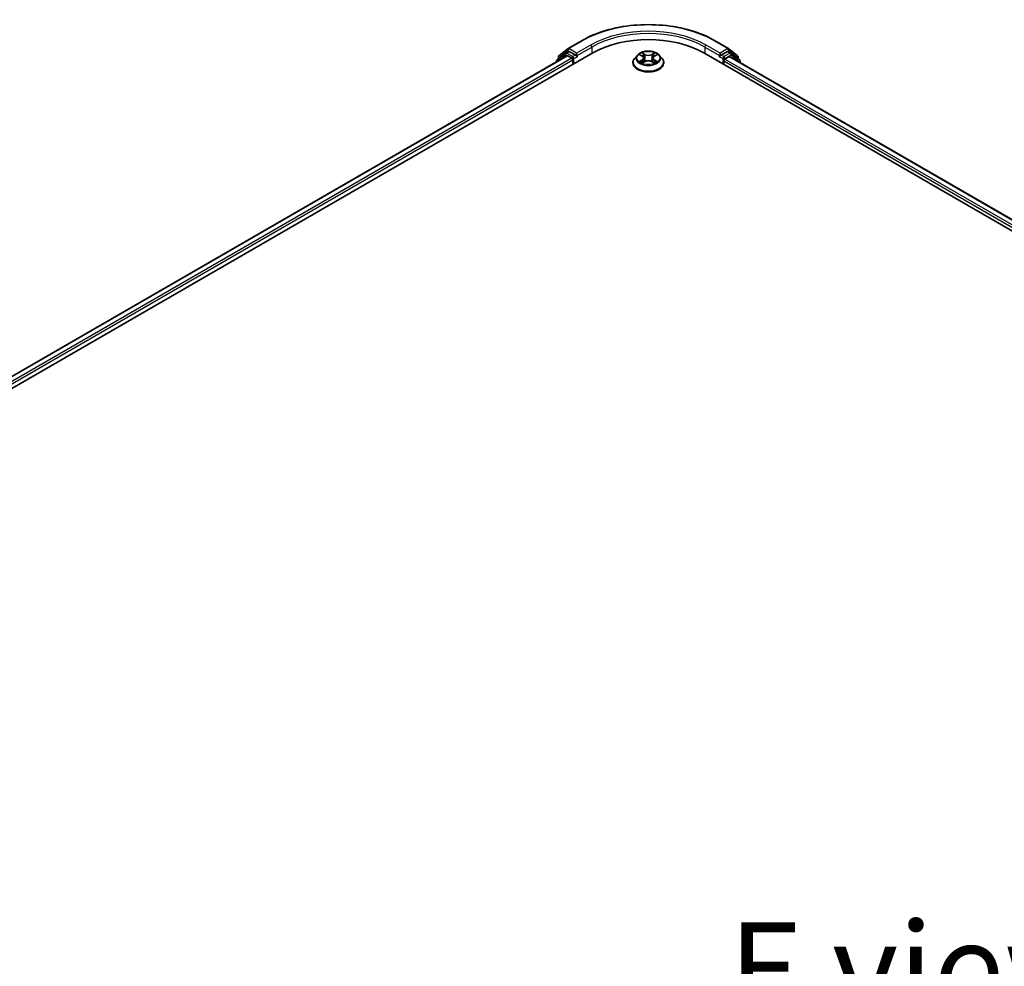
# Model space of a CAD drawing. Units: millimetres. Extents: x 0 to 11008, y 0 to 2108.
# Drawn here: x 134 to 200, y 441 to 504 of the extents above; entities that cross this region are included whole.
import ezdxf

# ---------------------------------------------------------------- set-up
doc = ezdxf.new("R2010")
doc.units = ezdxf.units.MM
doc.header["$LTSCALE"] = 2.5
for name, color, linetype, lineweight in [('Symbol (ISO)', 7, 'Continuous', 18), ('Visible (ISO)', 7, 'Continuous', 35), ('Visible Narrow (ISO)', 7, 'Continuous', 25)]:
    doc.layers.add(name, color=color, linetype=linetype, lineweight=lineweight)
doc.styles.add('Note Text (TK)', font='MS PGothic.ttf')

msp = doc.modelspace()

# ---------------------------------------------------------------- linework, layer by layer
at = {"layer": 'Visible (ISO)'}
for p, q in [((170.3172, 501.6474), (170.9083, 502.1252)), ((170.9221, 502.1346), (171.8565, 502.6741)), ((180.7315, 502.6741), (181.6659, 502.1346)), ((181.6797, 502.1252), (182.2707, 501.6474)), ((74.0918, 444.9805), (172.5817, 501.8436)), ((170.8463, 501.6535), (74.9102, 446.2647)), ((170.757, 501.8334), (170.191, 501.3759)), ((170.2775, 501.4458), (170.2775, 501.5641)), ((170.7708, 501.8429), (170.9476, 501.9449)), ((170.8999, 501.6482), (171.1675, 501.4937)), ((171.42, 501.6978), (171.0011, 501.9396)), ((171.4958, 501.6541), (171.4958, 501.829)), ((171.5146, 501.6069), (171.518, 501.605)), ((175.5616, 501.7006), (175.3844, 501.5029)), ((175.7351, 501.7223), (175.8872, 501.6314)), ((175.9808, 501.5065), (176.0101, 501.2338)), ((176.6072, 501.5065), (176.5779, 501.2338)), ((176.7008, 501.6314), (176.8529, 501.7223)), ((176.8529, 501.7223), (176.8529, 501.7224)), ((177.0264, 501.7006), (177.2036, 501.5029)), ((180.0063, 501.8436), (296.1738, 434.7742)), ((181.07, 501.605), (181.0733, 501.6069)), ((181.0922, 501.829), (181.0922, 501.6541)), ((181.5868, 501.9396), (181.168, 501.6978)), ((181.4205, 501.4354), (181.6999, 501.5967)), ((181.8172, 501.8429), (181.6404, 501.9449)), ((181.7356, 501.6002), (295.3064, 436.0301)), ((182.397, 501.3759), (181.831, 501.8334)), ((182.3105, 501.5641), (182.3105, 501.4458)), ((170.1512, 501.2926), (170.1512, 501.2521)), ((171.2432, 501.3625), (171.2432, 501.0709)), ((175.2583, 501.1875), (175.2583, 501.1994)), ((175.915, 501.1808), (176.0734, 501.2691)), ((176.5146, 501.2691), (176.673, 501.1808)), ((177.3297, 501.1875), (177.3297, 501.1994)), ((181.3448, 501.0709), (181.3448, 501.3041)), ((182.4368, 501.1954), (182.4368, 501.2926))]:
    msp.add_line(p, q, dxfattribs=at)
for centre, start, end in [((170.9757, 502.0418), 120, 128.948276), ((181.6123, 502.0418), 51.051724, 60), ((170.3846, 501.5641), 128.948276, 180), ((170.8244, 501.7501), 120, 128.948276), ((181.7636, 501.7501), 51.051724, 60), ((182.2034, 501.5641), 0, 51.051724), ((170.2583, 501.2926), 128.948276, 180), ((182.3297, 501.2926), 0, 51.051724)]:
    msp.add_arc(centre, 0.1071, start, end, dxfattribs=at)
for centre, major_axis, start_param, end_param in [((176.294, 499.7003), (5.25, 0), 0.7853982, 2.3561945), ((170.8999, 501.5607), (-0.0536, 0.0928), 5.4977871, 6.2831853), ((171.0011, 501.8522), (-0.0536, 0.0928), 5.4977871, 6.2831853), ((171.1675, 501.4062), (0.0536, -0.0928), 0.7853982, 2.3561945), ((171.5715, 501.6978), (-0.0536, -0.0928), 5.4977871, 7.0685835), ((181.0165, 501.6978), (0.0536, -0.0928), 5.4977871, 7.0685835), ((181.4205, 501.3479), (0.0536, 0.0928), 0.7853982, 2.3561945), ((181.5868, 501.8522), (0.0536, 0.0928), 0, 0.7853982), ((181.6999, 501.5383), (0.0357, 0.0619), 0, 0.7853982)]:
    msp.add_ellipse(centre, major_axis=major_axis, ratio=0.5773503, start_param=start_param, end_param=end_param, dxfattribs=at)
for points, knots in [([(171.8565, 502.6741), (172.324, 502.944), (172.8634, 503.1701), (174.0348, 503.5146), (174.6666, 503.6331), (175.9622, 503.7516), (176.6258, 503.7516), (177.9214, 503.6331), (178.5532, 503.5146), (179.7246, 503.1701), (180.264, 502.944), (180.7315, 502.6741)], [3.1415927, 3.1415927, 3.1415927, 3.1415927, 3.4557519, 3.4557519, 3.7699112, 3.7699112, 4.0840704, 4.0840704, 4.3982297, 4.3982297, 4.712389, 4.712389, 4.712389, 4.712389]), ([(171.42, 501.6978), (171.4296, 501.6923), (171.4397, 501.6841), (171.459, 501.6647), (171.4683, 501.6535), (171.4814, 501.6378), (171.4863, 501.632), (171.496, 501.6216), (171.5008, 501.617), (171.5084, 501.6109), (171.5115, 501.6087), (171.5146, 501.6069)], [0.185147228, 0.185147228, 0.185147228, 0.185147228, 0.196528423, 0.196528423, 0.207909617, 0.207909617, 0.213859594, 0.213859594, 0.21980957, 0.21980957, 0.223874943, 0.223874943, 0.223874943, 0.223874943]), ([(175.3844, 501.5029), (175.3684, 501.4851), (175.3538, 501.4667), (175.3274, 501.4288), (175.3156, 501.4092), (175.2952, 501.3692), (175.2865, 501.3486), (175.2725, 501.3069), (175.2672, 501.2856), (175.2601, 501.2427), (175.2583, 501.221), (175.2583, 501.1994)], [3.4494242, 3.4494242, 3.4494242, 3.4494242, 3.54493753, 3.54493753, 3.64045085, 3.64045085, 3.73596417, 3.73596417, 3.83147749, 3.83147749, 3.92699082, 3.92699082, 3.92699082, 3.92699082]), ([(177.0264, 501.7006), (176.9826, 501.7495), (176.9269, 501.7924), (176.7956, 501.8662), (176.7191, 501.8966), (176.5549, 501.941), (176.4673, 501.955), (176.2897, 501.9658), (176.1997, 501.9626), (176.0257, 501.9394), (175.9416, 501.9194), (175.7871, 501.8637), (175.7167, 501.8279), (175.6211, 501.7594), (175.589, 501.7312), (175.5616, 501.7006)], [1.2629648, 1.2629648, 1.2629648, 1.2629648, 1.5839777, 1.5839777, 1.9184063, 1.9184063, 2.2514838, 2.2514838, 2.5827972, 2.5827972, 2.9145331, 2.9145331, 3.2485111, 3.2485111, 3.4494242, 3.4494242, 3.4494242, 3.4494242]), ([(175.7701, 501.7014), (175.7488, 501.7255), (175.7163, 501.7393), (175.6853, 501.7461), (175.6849, 501.7462), (175.6846, 501.7463)], [0.001902216, 0.001902216, 0.001902216, 0.001902216, 0.032055974, 0.032055974, 0.032394303, 0.032394303, 0.032394303, 0.032394303]), ([(175.6846, 501.7463), (175.6849, 501.7461), (175.6852, 501.746), (175.6884, 501.7448), (175.6913, 501.7437), (175.6941, 501.7425)], [-0.0323943032, -0.0323943032, -0.0323943032, -0.0323943032, -0.0320559737, -0.0320559737, -0.0289727583, -0.0289727583, -0.0289727583, -0.0289727583]), ([(175.8828, 501.8592), (175.8827, 501.8593), (175.8825, 501.8594), (175.8822, 501.8597), (175.882, 501.8599), (175.8818, 501.8601)], [-0.00023059908, -0.00023059908, -0.00023059908, -0.00023059908, 0, 0, 0.00033832945, 0.00033832945, 0.00033832945, 0.00033832945]), ([(175.8818, 501.8601), (175.8819, 501.8599), (175.882, 501.8597), (175.8823, 501.8594), (175.8823, 501.8592), (175.8824, 501.8591)], [-0.00033832945, -0.00033832945, -0.00033832945, -0.00033832945, 0, 0, 0.00024151791, 0.00024151791, 0.00024151791, 0.00024151791]), ([(175.9808, 501.5065), (175.9797, 501.5162), (175.9775, 501.5258), (175.9708, 501.5446), (175.9664, 501.5537), (175.9554, 501.5714), (175.9489, 501.5798), (175.9342, 501.596), (175.9259, 501.6037), (175.9077, 501.6182), (175.8978, 501.625), (175.8872, 501.6314)], [0.84730152, 0.84730152, 0.84730152, 0.84730152, 0.98850982, 0.98850982, 1.12971813, 1.12971813, 1.27092643, 1.27092643, 1.41213473, 1.41213473, 1.55334303, 1.55334303, 1.55334303, 1.55334303]), ([(176.7008, 501.6314), (176.6902, 501.625), (176.6803, 501.6182), (176.6621, 501.6037), (176.6538, 501.596), (176.6391, 501.5798), (176.6326, 501.5714), (176.6216, 501.5537), (176.6172, 501.5446), (176.6105, 501.5258), (176.6082, 501.5162), (176.6072, 501.5065)], [3.15904595, 3.15904595, 3.15904595, 3.15904595, 3.30025425, 3.30025425, 3.44146255, 3.44146255, 3.58267086, 3.58267086, 3.72387916, 3.72387916, 3.86508746, 3.86508746, 3.86508746, 3.86508746]), ([(176.6622, 501.7843), (176.6823, 501.812), (176.6937, 501.8405), (176.706, 501.8597), (176.7061, 501.8599), (176.7062, 501.8601)], [0, 0, 0, 0, 0.032055974, 0.032055974, 0.032394303, 0.032394303, 0.032394303, 0.032394303]), ([(176.7062, 501.8601), (176.706, 501.8599), (176.7058, 501.8597), (176.7037, 501.8579), (176.7018, 501.8562), (176.7, 501.8544)], [-0.0323943032, -0.0323943032, -0.0323943032, -0.0323943032, -0.0320559737, -0.0320559737, -0.0289727583, -0.0289727583, -0.0289727583, -0.0289727583]), ([(176.9034, 501.7463), (176.9031, 501.7462), (176.9027, 501.7461), (176.9021, 501.746), (176.9019, 501.7459), (176.9016, 501.7459)], [-0.00033832945, -0.00033832945, -0.00033832945, -0.00033832945, 0, 0, 0.00024151791, 0.00024151791, 0.00024151791, 0.00024151791]), ([(176.9018, 501.7456), (176.902, 501.7457), (176.9023, 501.7458), (176.9028, 501.746), (176.9031, 501.7461), (176.9034, 501.7463)], [-0.00023059908, -0.00023059908, -0.00023059908, -0.00023059908, 0, 0, 0.00033832945, 0.00033832945, 0.00033832945, 0.00033832945]), ([(177.3297, 501.1994), (177.3297, 501.221), (177.3279, 501.2427), (177.3208, 501.2856), (177.3155, 501.3069), (177.3015, 501.3486), (177.2928, 501.3692), (177.2724, 501.4092), (177.2606, 501.4288), (177.2342, 501.4667), (177.2195, 501.4851), (177.2036, 501.5029)], [0.78539816, 0.78539816, 0.78539816, 0.78539816, 0.88091149, 0.88091149, 0.97642481, 0.97642481, 1.07193813, 1.07193813, 1.16745145, 1.16745145, 1.26296478, 1.26296478, 1.26296478, 1.26296478]), ([(181.0733, 501.6069), (181.0765, 501.6087), (181.0796, 501.6109), (181.0871, 501.617), (181.092, 501.6216), (181.1017, 501.632), (181.1066, 501.6378), (181.1197, 501.6535), (181.129, 501.6647), (181.1483, 501.6841), (181.1584, 501.6923), (181.168, 501.6978)], [0.022988029, 0.022988029, 0.022988029, 0.022988029, 0.027053401, 0.027053401, 0.033003378, 0.033003378, 0.038953354, 0.038953354, 0.050334548, 0.050334548, 0.061715743, 0.061715743, 0.061715743, 0.061715743]), ([(175.2583, 501.1875), (175.2583, 501.1236), (175.2751, 501.0599), (175.3404, 500.9379), (175.39, 500.8798), (175.5181, 500.7745), (175.5977, 500.7277), (175.7777, 500.6512), (175.8781, 500.6217), (176.0894, 500.5829), (176.2002, 500.5735), (176.421, 500.5755), (176.531, 500.587), (176.7397, 500.6297), (176.8383, 500.661), (177.0143, 500.7408), (177.0917, 500.7893), (177.2166, 500.8995), (177.2643, 500.9611), (177.3175, 501.0786), (177.3297, 501.133), (177.3297, 501.1875)], [3.9269908, 3.9269908, 3.9269908, 3.9269908, 4.2267014, 4.2267014, 4.5391124, 4.5391124, 4.8636054, 4.8636054, 5.1893334, 5.1893334, 5.5140838, 5.5140838, 5.8384387, 5.8384387, 6.1632728, 6.1632728, 6.4890702, 6.4890702, 6.8129852, 6.8129852, 7.0685835, 7.0685835, 7.0685835, 7.0685835]), ([(175.6862, 501.2709), (175.6859, 501.2708), (175.6857, 501.2707), (175.6852, 501.2705), (175.6849, 501.2704), (175.6846, 501.2703)], [-0.00023059908, -0.00023059908, -0.00023059908, -0.00023059908, 0, 0, 0.00033832945, 0.00033832945, 0.00033832945, 0.00033832945]), ([(175.6846, 501.2703), (175.6849, 501.2703), (175.6853, 501.2704), (175.6859, 501.2705), (175.6861, 501.2706), (175.6863, 501.2706)], [-0.00033832945, -0.00033832945, -0.00033832945, -0.00033832945, 0, 0, 0.00024151791, 0.00024151791, 0.00024151791, 0.00024151791]), ([(175.8041, 501.2573), (175.8106, 501.2519), (175.8175, 501.2465), (175.8325, 501.2358), (175.8406, 501.2304), (175.8576, 501.2198), (175.8666, 501.2146), (175.8856, 501.2043), (175.8955, 501.1993), (175.9119, 501.1916), (175.9181, 501.1888), (175.9245, 501.1861)], [4.53491661, 4.53491661, 4.53491661, 4.53491661, 4.60506204, 4.60506204, 4.67520747, 4.67520747, 4.7453529, 4.7453529, 4.81549833, 4.81549833, 4.85637589, 4.85637589, 4.85637589, 4.85637589]), ([(175.9213, 501.1843), (175.904, 501.1854), (175.8934, 501.1743), (175.882, 501.1568), (175.8819, 501.1566), (175.8818, 501.1564)], [0.002431037, 0.002431037, 0.002431037, 0.002431037, 0.032055974, 0.032055974, 0.032394303, 0.032394303, 0.032394303, 0.032394303]), ([(175.8818, 501.1564), (175.882, 501.1566), (175.8822, 501.1568), (175.8843, 501.1586), (175.8861, 501.1602), (175.888, 501.1618)], [-0.0323943032, -0.0323943032, -0.0323943032, -0.0323943032, -0.0320559737, -0.0320559737, -0.0289727583, -0.0289727583, -0.0289727583, -0.0289727583]), ([(176.5146, 501.2691), (176.4908, 501.2824), (176.4637, 501.2934), (176.4054, 501.3101), (176.3742, 501.3158), (176.3103, 501.3215), (176.2777, 501.3215), (176.2138, 501.3158), (176.1826, 501.3101), (176.1243, 501.2934), (176.0972, 501.2824), (176.0734, 501.2691)], [1.5882496, 1.5882496, 1.5882496, 1.5882496, 1.8954276, 1.8954276, 2.2026055, 2.2026055, 2.5097835, 2.5097835, 2.8169614, 2.8169614, 3.1241394, 3.1241394, 3.1241394, 3.1241394]), ([(176.6635, 501.1861), (176.6698, 501.1888), (176.676, 501.1916), (176.6925, 501.1993), (176.7024, 501.2043), (176.7214, 501.2146), (176.7304, 501.2198), (176.7474, 501.2304), (176.7554, 501.2358), (176.7704, 501.2465), (176.7774, 501.2519), (176.7839, 501.2573)], [6.13919839, 6.13919839, 6.13919839, 6.13919839, 6.18007596, 6.18007596, 6.25022139, 6.25022139, 6.32036682, 6.32036682, 6.39051225, 6.39051225, 6.46065768, 6.46065768, 6.46065768, 6.46065768]), ([(176.7052, 501.1573), (176.7053, 501.1572), (176.7054, 501.1571), (176.7058, 501.1568), (176.706, 501.1566), (176.7062, 501.1564)], [-0.00023059908, -0.00023059908, -0.00023059908, -0.00023059908, 0, 0, 0.00033832945, 0.00033832945, 0.00033832945, 0.00033832945]), ([(176.7062, 501.1564), (176.7061, 501.1566), (176.706, 501.1568), (176.7057, 501.1572), (176.7056, 501.1573), (176.7055, 501.1574)], [-0.00033832945, -0.00033832945, -0.00033832945, -0.00033832945, 0, 0, 0.00024151791, 0.00024151791, 0.00024151791, 0.00024151791]), ([(176.814, 501.2715), (176.8351, 501.2754), (176.8697, 501.2774), (176.9027, 501.2704), (176.9031, 501.2703), (176.9034, 501.2703)], [0, 0, 0, 0, 0.032055974, 0.032055974, 0.032394303, 0.032394303, 0.032394303, 0.032394303]), ([(176.9034, 501.2703), (176.9031, 501.2704), (176.9028, 501.2705), (176.8996, 501.2717), (176.8967, 501.2727), (176.8938, 501.2737)], [-0.0323943032, -0.0323943032, -0.0323943032, -0.0323943032, -0.0320559737, -0.0320559737, -0.0289727583, -0.0289727583, -0.0289727583, -0.0289727583])]:
    msp.add_open_spline(points, degree=3, knots=knots, dxfattribs=at)
for points in [[(175.6941, 501.7425), (175.708, 501.7368), (175.722, 501.7301), (175.7351, 501.7223)], [(176.7, 501.8544), (176.6823, 501.838), (176.6643, 501.8176), (176.6442, 501.7979)], [(175.888, 501.1618), (175.8969, 501.1692), (175.9058, 501.1757), (175.915, 501.1808)], [(176.8938, 501.2737), (176.8668, 501.2831), (176.8394, 501.2889), (176.8188, 501.2928)]]:
    msp.add_open_spline(points, degree=3, dxfattribs=at)
at = {"layer": 'Visible Narrow (ISO)'}
for p, q in [((170.9757, 502.1293), (171.9101, 502.6688)), ((171.4958, 501.829), (170.9757, 502.1293)), ((172.4302, 502.3685), (171.4958, 501.829)), ((171.4958, 501.6541), (172.5059, 502.2373)), ((172.5059, 502.2373), (172.5059, 501.7999)), ((180.0821, 502.2373), (181.0922, 501.6541)), ((180.0821, 502.2373), (180.0821, 501.7999)), ((181.0922, 501.829), (180.1578, 502.3685)), ((180.6779, 502.6688), (181.6123, 502.1293)), ((181.6123, 502.1293), (181.0922, 501.829)), ((170.8999, 501.6482), (74.9415, 446.2466)), ((171.1675, 501.4937), (75.2048, 446.0896)), ((170.2752, 501.3237), (170.7486, 501.7064)), ((170.3088, 501.5203), (170.8999, 501.9981)), ((170.3088, 501.4712), (170.3088, 501.5203)), ((170.7486, 501.7064), (170.8433, 501.6517)), ((170.8244, 501.8376), (171.0011, 501.9396)), ((171.2432, 501.5957), (170.8244, 501.8376)), ((170.8999, 501.9981), (171.0011, 501.9396)), ((171.42, 501.6978), (171.2432, 501.5957)), ((171.319, 501.4645), (171.5715, 501.6103)), ((171.319, 501.1146), (171.319, 501.4645)), ((175.6846, 501.7463), (175.878, 501.6306)), ((175.878, 501.3859), (175.6846, 501.2703)), ((176.0821, 501.7484), (175.8818, 501.8601)), ((175.9438, 501.7979), (176.0697, 501.7277)), ((176.0517, 501.4748), (175.9877, 501.7056)), ((176.0697, 501.7277), (176.0517, 501.4748)), ((176.7062, 501.8601), (176.5059, 501.7484)), ((176.5183, 501.7277), (176.6442, 501.7979)), ((176.5183, 501.7277), (176.5363, 501.4748)), ((176.6002, 501.7056), (176.5363, 501.4748)), ((176.71, 501.6306), (176.9034, 501.7463)), ((176.9034, 501.2703), (176.71, 501.3859)), ((181.0165, 501.6103), (181.269, 501.4645)), ((181.3448, 501.5957), (181.168, 501.6978)), ((181.269, 501.4645), (181.269, 501.1146)), ((181.7636, 501.8376), (181.3448, 501.5957)), ((181.4205, 501.4645), (181.8394, 501.7064)), ((181.4205, 501.4354), (181.4205, 501.4645)), ((181.4205, 501.4354), (295.0356, 435.8396)), ((181.5868, 501.9396), (181.6881, 501.9981)), ((181.5868, 501.9396), (181.7636, 501.8376)), ((181.6881, 501.9981), (182.2791, 501.5203)), ((181.6999, 501.5967), (295.2854, 436.018)), ((181.8394, 501.7064), (182.4054, 501.2488)), ((182.2791, 501.5203), (182.2791, 501.4712)), ((171.2432, 501.3625), (75.2787, 445.9573)), ((175.7692, 501.2928), (175.8908, 501.3655)), ((175.8337, 501.2351), (175.8209, 501.2557)), ((175.8818, 501.1564), (176.0821, 501.2681)), ((175.8908, 501.3655), (175.9033, 501.1956)), ((175.9044, 501.1809), (175.9044, 501.1808)), ((175.9049, 501.1746), (175.9049, 501.1746)), ((176.5059, 501.2681), (176.7062, 501.1564)), ((176.6831, 501.1746), (176.6831, 501.1746)), ((176.6835, 501.1809), (176.6835, 501.1808)), ((176.6972, 501.3655), (176.6846, 501.1956)), ((176.6972, 501.3655), (176.8188, 501.2928)), ((176.7671, 501.2557), (176.7543, 501.2351)), ((181.3448, 501.3041), (294.9869, 435.6928)), ((182.4054, 501.2488), (182.4054, 501.2135))]:
    msp.add_line(p, q, dxfattribs=at)
for centre, major_axis, ratio, start_param, end_param in [((176.294, 500.1377), (6.1998, 0), 0.5773503, 0.7853982, 2.3561945), ((176.294, 500.1377), (-5.4643, 0), 0.5773503, 3.9269908, 5.4977871), ((176.294, 500.0502), (5.3571, 0), 0.5773503, 0.7853982, 2.3561945), ((170.9757, 502.0418), (-0.0674, 0.0833), 0.8131434, 0, 1.4434523), ((170.9757, 502.0418), (-0.0536, -0.0928), 0.5773503, 3.9269908, 5.4977871), ((170.9757, 502.0418), (-0.0536, 0.0928), 0.5773503, 5.4977871, 6.2831853), ((171.9101, 502.5813), (-0.0536, 0.0928), 0.5773503, 5.4977871, 6.2831853), ((172.4302, 502.281), (-0.0536, 0.0928), 0.5773503, 3.9269908, 5.4977871), ((180.1578, 502.281), (0.0536, 0.0928), 0.5773503, 0.7853982, 2.3561945), ((180.6779, 502.5813), (0.0536, 0.0928), 0.5773503, 0, 0.7853982), ((181.6123, 502.0418), (0.0536, 0.0928), 0.5773503, 0, 0.7853982), ((181.6123, 502.0418), (-0.0536, 0.0928), 0.5773503, 3.9269908, 5.4977871), ((181.6123, 502.0418), (0.0674, 0.0833), 0.8131434, 4.839733, 6.2831853), ((170.3846, 501.5641), (-0.1071, 0), 0.5773503, 0, 0.7853982), ((170.3846, 501.5641), (-0.0674, 0.0833), 0.8131434, 0, 1.4434523), ((170.8244, 501.7501), (-0.0674, 0.0833), 0.8131434, 0, 1.4434523), ((170.8244, 501.7501), (-0.0536, -0.0928), 0.5773503, 3.9269908, 5.4977871), ((170.8244, 501.7501), (-0.0536, 0.0928), 0.5773503, 5.4977871, 6.2831853), ((171.2432, 501.5083), (-0.0536, -0.0928), 0.5773503, 3.9269908, 5.204008), ((171.2432, 501.5083), (0.1071, 0), 0.5773503, 4.4332722, 5.4977871), ((171.2432, 501.5083), (-0.0536, 0.0928), 0.5773503, 3.9269908, 5.4977871), ((176.294, 501.2312), (-1.0242, 0), 0.5773503, 5.8056187, 9.9023446), ((176.294, 501.4817), (-0.8247, 0), 0.5773503, 5.8056187, 9.9023446), ((176.294, 501.5083), (-0.7357, 0), 0.5773503, 5.3071026, 5.6884717), ((176.294, 501.4273), (0.5758, 0), 0.5773503, 2.1762943, 2.4206222), ((175.878, 501.616), (0.0092, 0.0153), 0.5873385, 0, 0.7942785), ((175.6586, 501.5083), (0.3051, 0), 0.5773503, 5.5152404, 7.0511302), ((175.878, 501.3713), (0.0092, -0.0153), 0.5873385, 0.8637843, 2.3473142), ((175.6586, 501.495), (0.3229, 0), 0.5773503, 5.5152404, 6.3450887), ((175.9314, 501.7918), (-0.0146, -0.0103), 0.1849737, 1.043317, 2.4384992), ((175.8844, 501.7175), (0.0756, -0.1511), 0.5476269, 1.2270205, 1.8422764), ((175.9754, 501.6995), (-0.0172, -0.0048), 0.2229178, 3.8515805, 5.2070037), ((176.0393, 501.4687), (-0.0172, -0.0048), 0.2228845, 3.8515738, 5.2026198), ((176.0821, 501.7339), (-0.0087, -0.0156), 0.5671862, 3.9184152, 5.401945), ((176.294, 501.8618), (0.3229, 0), 0.5773503, 3.9444441, 5.4803339), ((176.294, 501.8751), (-0.3051, 0), 0.5773503, 0.8028515, 2.3387412), ((176.5059, 501.7339), (0.0087, -0.0156), 0.5671862, 0.8812403, 2.3647701), ((176.5486, 501.4687), (-0.0172, 0.0048), 0.2228845, 4.2221582, 5.5732041), ((176.9294, 501.5083), (-0.3051, 0), 0.5773503, 5.5152404, 7.0511302), ((176.7036, 501.7175), (-0.0756, -0.1511), 0.5476269, 4.4409089, 5.0561648), ((176.6126, 501.6995), (-0.0172, 0.0048), 0.2229178, 4.2177743, 5.5731974), ((176.9294, 501.495), (-0.3229, 0), 0.5773503, 6.221282, 7.0511302), ((176.294, 501.4273), (0.5758, 0), 0.5773503, 0.7209705, 0.9652983), ((176.6565, 501.7918), (-0.0146, 0.0103), 0.1849737, 0.7030935, 2.0982756), ((176.71, 501.3713), (-0.0092, -0.0153), 0.5873385, 3.9358711, 5.419401), ((176.71, 501.616), (-0.0092, 0.0153), 0.5873385, 5.4889069, 6.2831853), ((176.294, 501.5083), (-0.7357, 0), 0.5773503, 3.7363063, 4.1176753), ((181.3448, 501.5083), (-0.0536, -0.0928), 0.5773503, 3.9269908, 5.4977871), ((181.3448, 501.5083), (0.1071, 0), 0.5773503, 3.9269908, 5.4977871), ((181.3448, 501.5083), (-0.0536, 0.0928), 0.5773503, 3.9269908, 5.4977871), ((181.7636, 501.7501), (0.0536, 0.0928), 0.5773503, 0, 0.7853982), ((181.7636, 501.7501), (-0.0536, 0.0928), 0.5773503, 3.9269908, 5.4977871), ((181.7636, 501.7501), (0.0674, 0.0833), 0.8131434, 4.839733, 6.2831853), ((182.2034, 501.5641), (0.0674, 0.0833), 0.8131434, 4.839733, 6.2831853), ((182.2034, 501.5641), (0.1071, 0), 0.5773503, 5.4977871, 6.2831853), ((170.2583, 501.2926), (-0.1071, 0), 0.5773503, 0, 0.5382514), ((170.2583, 501.2926), (-0.0674, 0.0833), 0.8131434, 0, 1.2688679), ((176.294, 501.1994), (-1.0357, 0), 0.5773503, 0, 3.1415927), ((176.294, 501.1875), (1.0357, 0), 0.5773503, 3.1415927, 6.2831853), ((176.294, 501.5083), (0.7357, 0), 0.5773503, 3.7363063, 4.1176753), ((175.782, 501.2869), (-0.0034, -0.0175), 0.7797536, 4.5269049, 5.922087), ((175.7274, 501.1539), (-0.0563, -0.1345), 0.7122196, 2.6720097, 3.2872655), ((175.8337, 501.2498), (-0.0152, -0.0094), 0.7297361, 5.1634453, 5.7754826), ((176.0821, 501.2535), (-0.0087, 0.0156), 0.5671862, 5.5063628, 6.2831853), ((176.294, 501.1414), (0.3051, 0), 0.5773503, 0.8028515, 2.3387412), ((176.5059, 501.2535), (0.0087, 0.0156), 0.5671862, 0, 0.7768225), ((176.294, 501.5083), (0.7357, 0), 0.5773503, 5.3071026, 5.6884717), ((176.8606, 501.1539), (0.0563, -0.1345), 0.7122196, 2.9959198, 3.6111756), ((176.7543, 501.2498), (-0.0152, 0.0094), 0.7297361, 3.6492954, 4.2613326), ((176.806, 501.2869), (0.0034, -0.0175), 0.7797536, 0.3610983, 1.7562804), ((182.3297, 501.2926), (0.0674, 0.0833), 0.8131434, 4.839733, 6.2831853), ((182.3297, 501.2926), (0.1071, 0), 0.5773503, 5.4977871, 6.2831853)]:
    msp.add_ellipse(centre, major_axis=major_axis, ratio=ratio, start_param=start_param, end_param=end_param, dxfattribs=at)
msp.add_ellipse((176.294, 501.5083), major_axis=(0.7648, 0), ratio=0.5773503, dxfattribs=at)
for points in [[(175.8824, 501.8591), (175.8945, 501.8401), (175.9059, 501.8118), (175.9257, 501.7843)], [(175.9438, 501.7979), (175.9217, 501.8195), (175.9022, 501.842), (175.8828, 501.8592)], [(175.9257, 501.7843), (175.9439, 501.7593), (175.9581, 501.73), (175.9663, 501.7006)], [(175.9663, 501.7006), (175.9876, 501.6237), (176.009, 501.5468), (176.0303, 501.4699)], [(176.0303, 501.4699), (176.0483, 501.405), (176.0692, 501.3414), (176.0943, 501.2798)], [(176.1113, 501.2872), (176.0881, 501.3481), (176.0685, 501.4109), (176.0517, 501.4748)], [(176.5363, 501.4748), (176.5195, 501.4109), (176.4999, 501.3481), (176.4767, 501.2872)], [(176.4936, 501.2798), (176.5188, 501.3414), (176.5397, 501.405), (176.5577, 501.4699)], [(176.5577, 501.4699), (176.579, 501.5468), (176.6004, 501.6237), (176.6217, 501.7006)], [(176.6217, 501.7006), (176.6299, 501.73), (176.6441, 501.7593), (176.6622, 501.7843)], [(176.9016, 501.7459), (176.8712, 501.7391), (176.839, 501.7253), (176.8179, 501.7014)], [(176.8529, 501.7224), (176.8685, 501.7316), (176.8854, 501.7394), (176.9018, 501.7456)], [(175.7692, 501.2928), (175.7466, 501.2885), (175.7157, 501.2819), (175.6862, 501.2709)], [(175.6863, 501.2706), (175.7188, 501.2773), (175.753, 501.2754), (175.774, 501.2715)], [(175.774, 501.2715), (175.7851, 501.2694), (175.7953, 501.2645), (175.8041, 501.2572)], [(176.7055, 501.1574), (176.6944, 501.1745), (176.6839, 501.1854), (176.6666, 501.1843)], [(176.673, 501.1808), (176.684, 501.1747), (176.6946, 501.1666), (176.7052, 501.1573)], [(176.7839, 501.2572), (176.7927, 501.2645), (176.8029, 501.2694), (176.814, 501.2715)]]:
    msp.add_open_spline(points, degree=3, dxfattribs=at)

# ---------------------------------------------------------------- texts
at = {"layer": 'Symbol (ISO)', "color": 7, "insert": (194.2879, 440.5553), "char_height": 6.25, "attachment_point": 5, "line_spacing_factor": 1.5, "style": 'Note Text (TK)'}
msp.add_mtext('\\fＭＳ Ｐゴシック|b0|i0;E view', dxfattribs=at)

doc.saveas('drawing.dxf')
